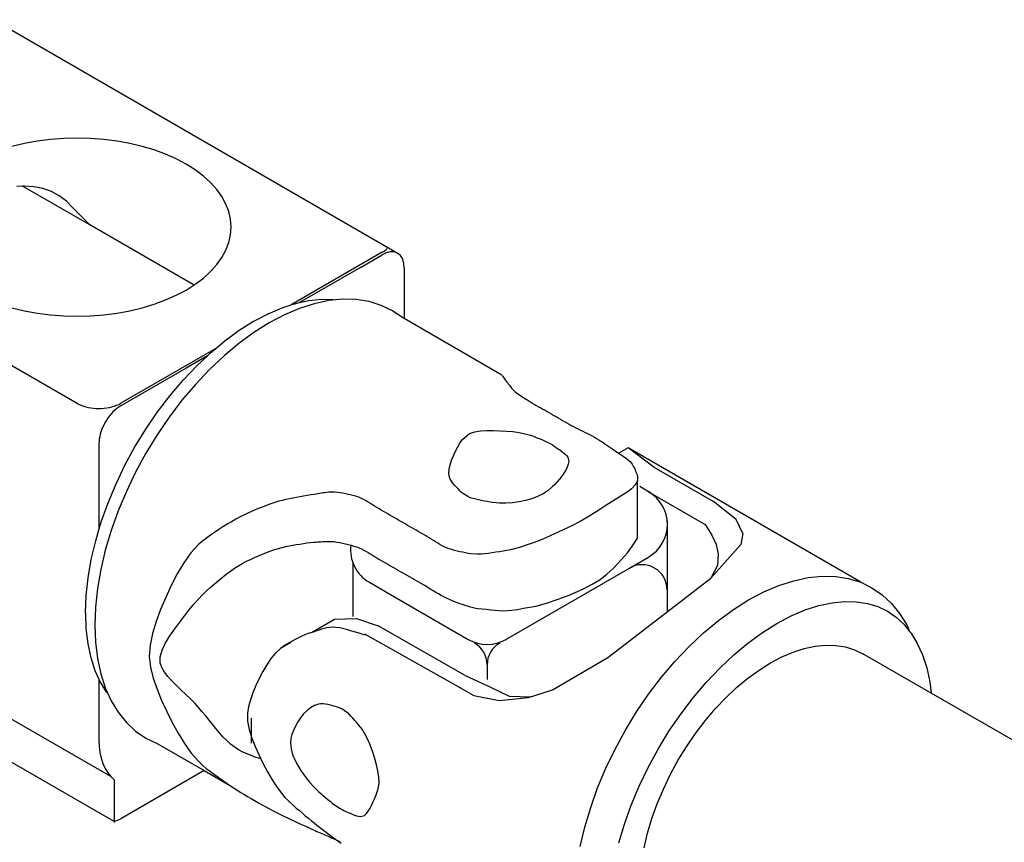
# Model space of a CAD drawing. Extents: x -112 to 86, y 275 to 562.
# Drawn here: x 41 to 55, y 417 to 430 of the extents above; entities that cross this region are included whole.
import ezdxf

# ---------------------------------------------------------------- set-up
doc = ezdxf.new("R2010")
doc.units = 0
doc.linetypes.add('DASH_CENTER', pattern=[14, 11, -1, 1, -1])
doc.layers.get('0').update_dxf_attribs({"linetype": 'CONTINUOUS'})

msp = doc.modelspace()

# ---------------------------------------------------------------- linework, layer by layer
at = {"color": 3, "linetype": 'CONTINUOUS'}
for p, q in [((42.142, 418.356), (-25.083, 457.169)), ((42.195, 417.685), (-25.03, 456.498)), ((46.436, 426.137), (-4.876, 455.762)), ((31.411, 429.821), (41.641, 423.915)), ((41.046, 427.821), (40.855, 427.786)), ((41.242, 427.846), (41.046, 427.821)), ((41.441, 427.861), (41.242, 427.846)), ((41.641, 427.866), (41.441, 427.861)), ((41.841, 427.861), (41.641, 427.866)), ((42.04, 427.846), (41.841, 427.861)), ((42.235, 427.821), (42.04, 427.846)), ((42.426, 427.786), (42.235, 427.821)), ((40.855, 427.786), (40.67, 427.742)), ((42.611, 427.742), (42.426, 427.786)), ((42.789, 427.688), (42.611, 427.742)), ((42.958, 427.626), (42.789, 427.688)), ((43.117, 427.556), (42.958, 427.626)), ((43.265, 427.477), (43.117, 427.556)), ((43.4, 427.392), (43.265, 427.477)), ((43.522, 427.3), (43.4, 427.392)), ((43.63, 427.203), (43.522, 427.3)), ((40.829, 427.15), (40.741, 427.146)), ((40.853, 427.151), (40.829, 427.15)), ((41.828, 426.573), (40.829, 427.15)), ((40.995, 427.141), (40.853, 427.151)), ((41.13, 427.114), (40.995, 427.141)), ((41.257, 427.068), (41.13, 427.114)), ((43.722, 427.1), (43.63, 427.203)), ((43.799, 426.993), (43.722, 427.1)), ((41.374, 427.005), (41.257, 427.068)), ((41.48, 426.924), (41.374, 427.005)), ((43.859, 426.883), (43.799, 426.993)), ((41.576, 426.827), (41.48, 426.924)), ((41.576, 426.827), (41.828, 426.573)), ((43.902, 426.77), (43.859, 426.883)), ((43.928, 426.656), (43.902, 426.77)), ((43.937, 426.54), (43.928, 426.656)), ((43.383, 425.675), (41.828, 426.573)), ((43.928, 426.424), (43.937, 426.54)), ((43.902, 426.31), (43.928, 426.424)), ((43.859, 426.197), (43.902, 426.31)), ((46.239, 426.2), (46.26, 426.22)), ((43.722, 425.98), (43.799, 426.087)), ((43.799, 426.087), (43.859, 426.197)), ((46.187, 426.165), (44.832, 425.383)), ((45.863, 425.94), (46.187, 426.128)), ((46.187, 426.165), (46.214, 426.182)), ((46.216, 426.142), (46.187, 426.128)), ((46.214, 426.182), (46.239, 426.2)), ((46.244, 426.154), (46.216, 426.142)), ((46.271, 426.163), (46.244, 426.154)), ((46.299, 426.169), (46.271, 426.163)), ((46.325, 426.172), (46.299, 426.169)), ((46.35, 426.171), (46.325, 426.172)), ((46.374, 426.167), (46.35, 426.171)), ((46.396, 426.16), (46.374, 426.167)), ((46.417, 426.15), (46.396, 426.16)), ((46.436, 426.137), (46.417, 426.15)), ((46.453, 426.121), (46.436, 426.137)), ((46.469, 426.102), (46.453, 426.121)), ((46.482, 426.081), (46.469, 426.102)), ((46.493, 426.057), (46.482, 426.081)), ((46.501, 426.031), (46.493, 426.057)), ((43.63, 425.877), (43.722, 425.98)), ((45.863, 425.94), (44.955, 425.416)), ((46.507, 426.002), (46.501, 426.031)), ((46.511, 425.972), (46.507, 426.002)), ((46.512, 425.94), (46.511, 425.972)), ((46.512, 425.94), (46.512, 425.178)), ((43.4, 425.688), (43.522, 425.78)), ((43.522, 425.78), (43.63, 425.877)), ((43.265, 425.602), (43.4, 425.688)), ((42.958, 425.454), (43.117, 425.524)), ((43.117, 425.524), (43.265, 425.602)), ((40.67, 425.338), (40.855, 425.294)), ((42.426, 425.294), (42.611, 425.338)), ((42.611, 425.338), (42.789, 425.392)), ((42.789, 425.392), (42.958, 425.454)), ((44.485, 425.249), (44.694, 425.338)), ((44.694, 425.338), (44.832, 425.383)), ((44.954, 425.327), (44.729, 425.231)), ((44.832, 425.383), (44.898, 425.404)), ((44.898, 425.404), (44.955, 425.416)), ((45.175, 425.398), (44.954, 425.327)), ((44.955, 425.416), (45.095, 425.446)), ((45.095, 425.446), (45.283, 425.464)), ((45.391, 425.444), (45.175, 425.398)), ((45.283, 425.464), (45.46, 425.46)), ((45.6, 425.465), (45.391, 425.444)), ((45.801, 425.46), (45.6, 425.465)), ((45.993, 425.43), (45.801, 425.46)), ((46.172, 425.374), (45.993, 425.43)), ((46.34, 425.294), (46.172, 425.374)), ((40.855, 425.294), (41.046, 425.259)), ((41.046, 425.259), (41.242, 425.234)), ((41.242, 425.234), (41.441, 425.219)), ((41.441, 425.219), (41.641, 425.214)), ((41.641, 425.214), (41.841, 425.219)), ((41.841, 425.219), (42.04, 425.234)), ((42.04, 425.234), (42.235, 425.259)), ((42.235, 425.259), (42.426, 425.294)), ((44.294, 425.149), (44.485, 425.249)), ((44.729, 425.231), (44.502, 425.112)), ((46.493, 425.189), (46.34, 425.294)), ((46.512, 425.178), (46.493, 425.189)), ((47.97, 424.336), (46.512, 425.178)), ((44.056, 425.002), (44.271, 425.137)), ((44.271, 425.137), (44.294, 425.149)), ((44.502, 425.112), (44.276, 424.97)), ((43.842, 424.845), (44.056, 425.002)), ((44.276, 424.97), (44.051, 424.806)), ((43.707, 424.733), (43.842, 424.845)), ((44.051, 424.806), (43.83, 424.621)), ((43.707, 424.733), (42.29, 423.915)), ((43.581, 424.623), (43.265, 424.44)), ((43.422, 424.472), (43.581, 424.623)), ((43.581, 424.623), (43.63, 424.668)), ((43.83, 424.621), (43.614, 424.418)), ((43.63, 424.668), (43.707, 424.733)), ((43.219, 424.259), (43.422, 424.472)), ((43.265, 424.44), (42.29, 423.878)), ((43.614, 424.418), (43.404, 424.197)), ((47.976, 424.327), (48.01, 424.28)), ((43.025, 424.03), (43.219, 424.259)), ((43.404, 424.197), (43.203, 423.96)), ((48.01, 424.28), (48.045, 424.232)), ((48.045, 424.232), (48.081, 424.184)), ((48.081, 424.184), (48.115, 424.141)), ((42.84, 423.787), (43.025, 424.03)), ((48.115, 424.141), (48.142, 424.111)), ((48.142, 424.111), (48.167, 424.088)), ((48.167, 424.088), (48.191, 424.068)), ((48.191, 424.068), (48.215, 424.051)), ((48.215, 424.051), (48.238, 424.036)), ((48.238, 424.036), (48.26, 424.021)), ((48.26, 424.021), (48.283, 424.007)), ((48.283, 424.007), (48.306, 423.993)), ((41.641, 423.915), (41.67, 423.899)), ((41.67, 423.899), (41.702, 423.885)), ((41.702, 423.885), (41.736, 423.873)), ((41.736, 423.873), (41.771, 423.862)), ((41.771, 423.862), (41.808, 423.853)), ((42.123, 423.853), (42.16, 423.862)), ((42.16, 423.862), (42.195, 423.873)), ((42.195, 423.873), (42.229, 423.885)), ((42.229, 423.885), (42.261, 423.899)), ((42.262, 423.86), (42.234, 423.839)), ((42.261, 423.899), (42.29, 423.915)), ((42.29, 423.878), (42.262, 423.86)), ((43.203, 423.96), (43.012, 423.709)), ((48.306, 423.993), (48.33, 423.977)), ((48.33, 423.977), (48.355, 423.961)), ((48.355, 423.961), (48.386, 423.941)), ((48.386, 423.941), (48.418, 423.921)), ((48.418, 423.921), (48.45, 423.902)), ((48.45, 423.902), (48.483, 423.883)), ((48.483, 423.883), (48.516, 423.865)), ((48.516, 423.865), (48.549, 423.847)), ((41.808, 423.853), (41.847, 423.846)), ((41.847, 423.846), (41.886, 423.841)), ((41.886, 423.841), (41.926, 423.838)), ((41.926, 423.838), (41.966, 423.837)), ((41.966, 423.837), (42.006, 423.838)), ((42.006, 423.838), (42.045, 423.841)), ((42.045, 423.841), (42.084, 423.846)), ((42.084, 423.846), (42.123, 423.853)), ((42.128, 423.734), (42.104, 423.702)), ((42.153, 423.763), (42.128, 423.734)), ((42.179, 423.791), (42.153, 423.763)), ((42.206, 423.816), (42.179, 423.791)), ((42.234, 423.839), (42.206, 423.816)), ((42.665, 423.531), (42.84, 423.787)), ((43.012, 423.709), (42.832, 423.446)), ((48.549, 423.847), (48.582, 423.829)), ((48.582, 423.829), (48.614, 423.811)), ((48.614, 423.811), (48.647, 423.792)), ((48.647, 423.792), (48.68, 423.773)), ((48.68, 423.773), (48.712, 423.755)), ((48.712, 423.755), (48.744, 423.736)), ((48.744, 423.736), (48.777, 423.717)), ((48.777, 423.717), (48.809, 423.698)), ((42.024, 423.564), (42.009, 423.528)), ((42.042, 423.6), (42.024, 423.564)), ((42.061, 423.635), (42.042, 423.6)), ((42.082, 423.669), (42.061, 423.635)), ((42.104, 423.702), (42.082, 423.669)), ((48.809, 423.698), (48.841, 423.679)), ((48.841, 423.679), (48.874, 423.66)), ((48.874, 423.66), (48.906, 423.641)), ((48.906, 423.641), (48.939, 423.622)), ((48.939, 423.622), (48.971, 423.604)), ((48.971, 423.604), (49.004, 423.586)), ((49.004, 423.586), (49.039, 423.568)), ((49.039, 423.568), (49.073, 423.55)), ((41.977, 423.418), (41.97, 423.383)), ((41.985, 423.455), (41.977, 423.418)), ((41.996, 423.491), (41.985, 423.455)), ((42.009, 423.528), (41.996, 423.491)), ((42.503, 423.266), (42.665, 423.531)), ((42.832, 423.446), (42.665, 423.172)), ((47.386, 423.382), (47.489, 423.464)), ((47.489, 423.464), (47.566, 423.489)), ((47.566, 423.489), (47.653, 423.503)), ((47.653, 423.503), (47.746, 423.509)), ((47.746, 423.509), (47.843, 423.51)), ((47.843, 423.51), (47.941, 423.507)), ((47.941, 423.507), (48.039, 423.502)), ((48.039, 423.502), (48.134, 423.493)), ((48.134, 423.493), (48.226, 423.481)), ((48.226, 423.481), (48.355, 423.452)), ((48.355, 423.452), (48.397, 423.439)), ((48.397, 423.439), (48.439, 423.424)), ((48.439, 423.424), (48.482, 423.408)), ((49.073, 423.55), (49.108, 423.533)), ((49.108, 423.533), (49.143, 423.516)), ((49.143, 423.516), (49.178, 423.499)), ((49.178, 423.499), (49.213, 423.482)), ((49.213, 423.482), (49.248, 423.465)), ((49.248, 423.465), (49.283, 423.448)), ((49.283, 423.448), (49.317, 423.43)), ((49.317, 423.43), (49.351, 423.411)), ((41.967, 423.348), (41.966, 423.315)), ((41.966, 423.315), (41.966, 422.029)), ((41.97, 423.383), (41.967, 423.348)), ((47.281, 423.203), (47.314, 423.269)), ((47.314, 423.269), (47.349, 423.329)), ((47.349, 423.329), (47.386, 423.382)), ((48.482, 423.408), (48.524, 423.392)), ((48.524, 423.392), (48.565, 423.375)), ((48.565, 423.375), (48.607, 423.357)), ((48.607, 423.357), (48.647, 423.338)), ((48.647, 423.338), (48.687, 423.317)), ((48.687, 423.317), (48.724, 423.295)), ((48.724, 423.295), (48.751, 423.277)), ((48.751, 423.277), (48.778, 423.259)), ((49.351, 423.411), (49.382, 423.392)), ((49.382, 423.392), (49.412, 423.373)), ((49.412, 423.373), (49.443, 423.353)), ((49.443, 423.353), (49.474, 423.334)), ((49.474, 423.334), (49.504, 423.313)), ((49.504, 423.313), (49.534, 423.293)), ((49.534, 423.293), (49.564, 423.273)), ((49.564, 423.273), (49.594, 423.252)), ((42.354, 422.993), (42.503, 423.266)), ((42.665, 423.172), (42.512, 422.891)), ((47.221, 423.066), (47.249, 423.135)), ((47.249, 423.135), (47.281, 423.203)), ((48.778, 423.259), (48.805, 423.239)), ((48.805, 423.239), (48.834, 423.22)), ((48.834, 423.22), (48.861, 423.199)), ((48.861, 423.199), (48.888, 423.179)), ((48.888, 423.179), (48.913, 423.158)), ((48.913, 423.158), (48.935, 423.136)), ((48.935, 423.136), (48.952, 423.113)), ((49.594, 423.252), (49.624, 423.232)), ((49.624, 423.232), (49.679, 423.193)), ((49.679, 423.193), (49.705, 423.176)), ((49.705, 423.176), (49.731, 423.158)), ((49.85, 423.251), (49.712, 423.171)), ((49.731, 423.158), (49.757, 423.141)), ((49.757, 423.141), (49.783, 423.124)), ((49.783, 423.124), (49.809, 423.106)), ((50.232, 422.963), (49.85, 423.251)), ((53.317, 421.249), (49.85, 423.251)), ((42.221, 422.714), (42.354, 422.993)), ((47.182, 422.932), (47.198, 422.998)), ((47.198, 422.998), (47.221, 423.066)), ((48.96, 423.007), (48.945, 422.963)), ((48.952, 423.113), (48.966, 423.049)), ((48.966, 423.049), (48.96, 423.007)), ((49.809, 423.106), (49.834, 423.088)), ((49.834, 423.088), (49.857, 423.069)), ((49.857, 423.069), (49.879, 423.048)), ((49.879, 423.048), (49.911, 423.007)), ((49.911, 423.007), (49.922, 422.988)), ((49.922, 422.988), (49.933, 422.968)), ((42.512, 422.891), (42.374, 422.604)), ((47.177, 422.87), (47.182, 422.932)), ((47.188, 422.814), (47.177, 422.87)), ((48.863, 422.829), (48.828, 422.786)), ((48.895, 422.873), (48.863, 422.829)), ((48.923, 422.918), (48.895, 422.873)), ((48.945, 422.963), (48.923, 422.918)), ((49.933, 422.968), (49.944, 422.947)), ((49.944, 422.947), (49.954, 422.926)), ((49.954, 422.926), (49.963, 422.905)), ((49.963, 422.905), (49.972, 422.884)), ((49.972, 422.884), (49.98, 422.864)), ((49.98, 422.864), (49.987, 422.844)), ((49.987, 422.844), (49.992, 422.824)), ((50.232, 422.963), (51.122, 422.454)), ((42.103, 422.432), (42.221, 422.714)), ((47.201, 422.785), (47.188, 422.814)), ((47.219, 422.756), (47.201, 422.785)), ((47.241, 422.727), (47.219, 422.756)), ((47.264, 422.698), (47.241, 422.727)), ((47.289, 422.67), (47.264, 422.698)), ((48.757, 422.708), (48.724, 422.674)), ((48.792, 422.745), (48.757, 422.708)), ((48.828, 422.786), (48.792, 422.745)), ((49.956, 422.699), (49.903, 422.643)), ((49.989, 422.759), (49.956, 422.699)), ((49.992, 422.824), (49.989, 422.759)), ((49.992, 421.906), (49.989, 422.753)), ((42.374, 422.604), (42.252, 422.313)), ((45.069, 422.541), (45.016, 422.532)), ((45.122, 422.55), (45.069, 422.541)), ((45.175, 422.558), (45.122, 422.55)), ((45.201, 422.562), (45.175, 422.558)), ((45.227, 422.566), (45.201, 422.562)), ((45.253, 422.571), (45.227, 422.566)), ((45.279, 422.575), (45.253, 422.571)), ((45.306, 422.58), (45.279, 422.575)), ((45.332, 422.584), (45.306, 422.58)), ((45.358, 422.588), (45.332, 422.584)), ((45.384, 422.591), (45.358, 422.588)), ((45.41, 422.593), (45.384, 422.591)), ((45.436, 422.594), (45.41, 422.593)), ((45.477, 422.593), (45.436, 422.594)), ((45.519, 422.589), (45.477, 422.593)), ((45.561, 422.583), (45.519, 422.589)), ((45.602, 422.576), (45.561, 422.583)), ((45.644, 422.568), (45.602, 422.576)), ((45.685, 422.559), (45.644, 422.568)), ((45.727, 422.549), (45.685, 422.559)), ((45.767, 422.538), (45.727, 422.549)), ((45.807, 422.526), (45.767, 422.538)), ((47.316, 422.641), (47.289, 422.67)), ((47.342, 422.614), (47.316, 422.641)), ((47.369, 422.589), (47.342, 422.614)), ((47.397, 422.565), (47.369, 422.589)), ((47.461, 422.525), (47.397, 422.565)), ((48.585, 422.569), (48.503, 422.527)), ((48.659, 422.618), (48.585, 422.569)), ((48.724, 422.674), (48.659, 422.618)), ((49.758, 422.54), (49.677, 422.49)), ((49.835, 422.59), (49.758, 422.54)), ((49.903, 422.643), (49.835, 422.59)), ((50.154, 422.599), (50.023, 422.674)), ((50.154, 422.599), (50.998, 422.112)), ((42.001, 422.149), (42.103, 422.432)), ((44.471, 422.396), (44.412, 422.374)), ((44.529, 422.418), (44.471, 422.396)), ((44.588, 422.438), (44.529, 422.418)), ((44.647, 422.456), (44.588, 422.438)), ((44.699, 422.47), (44.647, 422.456)), ((44.751, 422.482), (44.699, 422.47)), ((44.804, 422.493), (44.751, 422.482)), ((44.857, 422.504), (44.804, 422.493)), ((44.91, 422.513), (44.857, 422.504)), ((44.963, 422.523), (44.91, 422.513)), ((45.016, 422.532), (44.963, 422.523)), ((45.846, 422.513), (45.807, 422.526)), ((45.88, 422.498), (45.846, 422.513)), ((45.914, 422.481), (45.88, 422.498)), ((45.946, 422.463), (45.914, 422.481)), ((45.979, 422.444), (45.946, 422.463)), ((46.011, 422.424), (45.979, 422.444)), ((46.043, 422.404), (46.011, 422.424)), ((46.074, 422.384), (46.043, 422.404)), ((47.499, 422.509), (47.461, 422.525)), ((47.539, 422.497), (47.499, 422.509)), ((47.58, 422.486), (47.539, 422.497)), ((47.622, 422.477), (47.58, 422.486)), ((47.665, 422.468), (47.622, 422.477)), ((47.708, 422.46), (47.665, 422.468)), ((47.751, 422.452), (47.708, 422.46)), ((47.794, 422.445), (47.751, 422.452)), ((47.837, 422.439), (47.794, 422.445)), ((47.933, 422.43), (47.837, 422.439)), ((48.031, 422.429), (47.933, 422.43)), ((48.129, 422.434), (48.031, 422.429)), ((48.227, 422.446), (48.129, 422.434)), ((48.323, 422.466), (48.227, 422.446)), ((48.416, 422.493), (48.323, 422.466)), ((48.503, 422.527), (48.416, 422.493)), ((49.517, 422.393), (49.443, 422.345)), ((49.596, 422.441), (49.517, 422.393)), ((49.677, 422.49), (49.596, 422.441)), ((51.459, 422.187), (51.122, 422.454)), ((42.252, 422.313), (42.148, 422.02)), ((44.125, 422.251), (44.07, 422.224)), ((44.182, 422.277), (44.125, 422.251)), ((44.239, 422.303), (44.182, 422.277)), ((44.296, 422.327), (44.239, 422.303)), ((44.354, 422.351), (44.296, 422.327)), ((44.412, 422.374), (44.354, 422.351)), ((46.107, 422.364), (46.074, 422.384)), ((46.139, 422.344), (46.107, 422.364)), ((46.171, 422.325), (46.139, 422.344)), ((46.204, 422.306), (46.171, 422.325)), ((46.236, 422.288), (46.204, 422.306)), ((46.268, 422.269), (46.236, 422.288)), ((46.301, 422.25), (46.268, 422.269)), ((46.333, 422.231), (46.301, 422.25)), ((49.374, 422.299), (49.257, 422.225)), ((49.443, 422.345), (49.374, 422.299)), ((41.966, 422.029), (42.001, 422.149)), ((43.877, 422.114), (43.814, 422.075)), ((43.941, 422.152), (43.877, 422.114)), ((44.005, 422.189), (43.941, 422.152)), ((44.07, 422.224), (44.005, 422.189)), ((46.366, 422.213), (46.333, 422.231)), ((46.398, 422.194), (46.366, 422.213)), ((46.431, 422.175), (46.398, 422.194)), ((46.463, 422.156), (46.431, 422.175)), ((46.496, 422.138), (46.463, 422.156)), ((46.528, 422.119), (46.496, 422.138)), ((46.561, 422.1), (46.528, 422.119)), ((46.593, 422.081), (46.561, 422.1)), ((49.135, 422.156), (49.01, 422.091)), ((49.257, 422.225), (49.135, 422.156)), ((50.433, 422.164), (50.433, 420.808)), ((50.998, 422.112), (51.098, 421.952)), ((51.562, 421.975), (51.459, 422.187)), ((41.918, 421.868), (41.966, 422.029)), ((42.148, 422.02), (42.061, 421.728)), ((43.628, 421.952), (43.568, 421.909)), ((43.689, 421.993), (43.628, 421.952)), ((43.751, 422.034), (43.689, 421.993)), ((43.814, 422.075), (43.751, 422.034)), ((46.626, 422.063), (46.593, 422.081)), ((46.658, 422.044), (46.626, 422.063)), ((46.691, 422.025), (46.658, 422.044)), ((46.723, 422.006), (46.691, 422.025)), ((46.756, 421.988), (46.723, 422.006)), ((46.788, 421.969), (46.756, 421.988)), ((46.821, 421.95), (46.788, 421.969)), ((46.853, 421.931), (46.821, 421.95)), ((48.755, 421.97), (48.625, 421.913)), ((48.883, 422.029), (48.755, 421.97)), ((49.01, 422.091), (48.883, 422.029)), ((51.098, 421.952), (51.164, 421.814)), ((51.562, 421.975), (51.531, 421.811)), ((41.852, 421.589), (41.918, 421.868)), ((43.456, 421.817), (43.335, 421.686)), ((43.511, 421.864), (43.456, 421.817)), ((43.568, 421.909), (43.511, 421.864)), ((44.802, 421.792), (44.854, 421.802)), ((44.854, 421.802), (44.907, 421.811)), ((44.907, 421.811), (44.959, 421.819)), ((44.959, 421.819), (45.012, 421.827)), ((45.012, 421.827), (45.065, 421.835)), ((45.065, 421.835), (45.117, 421.841)), ((45.117, 421.841), (45.17, 421.846)), ((45.17, 421.846), (45.196, 421.849)), ((45.196, 421.849), (45.222, 421.851)), ((45.222, 421.851), (45.247, 421.852)), ((45.247, 421.852), (45.273, 421.854)), ((45.273, 421.854), (45.299, 421.856)), ((45.299, 421.856), (45.325, 421.857)), ((45.325, 421.857), (45.351, 421.859)), ((45.351, 421.859), (45.377, 421.859)), ((45.377, 421.859), (45.403, 421.859)), ((45.403, 421.859), (45.428, 421.858)), ((45.428, 421.858), (45.47, 421.855)), ((45.47, 421.855), (45.513, 421.849)), ((45.513, 421.849), (45.555, 421.841)), ((45.555, 421.841), (45.597, 421.832)), ((45.597, 421.832), (45.639, 421.822)), ((45.639, 421.822), (45.68, 421.812)), ((45.68, 421.812), (45.722, 421.801)), ((46.885, 421.912), (46.853, 421.931)), ((46.917, 421.892), (46.885, 421.912)), ((46.949, 421.872), (46.917, 421.892)), ((46.981, 421.852), (46.949, 421.872)), ((47.013, 421.832), (46.981, 421.852)), ((47.046, 421.813), (47.013, 421.832)), ((47.078, 421.794), (47.046, 421.813)), ((48.363, 421.81), (48.23, 421.767)), ((48.494, 421.859), (48.363, 421.81)), ((48.625, 421.913), (48.494, 421.859)), ((49.916, 421.79), (49.992, 421.906)), ((51.085, 421.311), (51.531, 421.811)), ((51.164, 421.814), (51.191, 421.667)), ((42.061, 421.728), (41.993, 421.439)), ((43.335, 421.686), (43.229, 421.537)), ((44.344, 421.644), (44.404, 421.669)), ((44.404, 421.669), (44.464, 421.693)), ((44.464, 421.693), (44.525, 421.716)), ((44.525, 421.716), (44.586, 421.738)), ((44.586, 421.738), (44.698, 421.77)), ((44.698, 421.77), (44.75, 421.782)), ((44.75, 421.782), (44.802, 421.792)), ((45.722, 421.801), (45.763, 421.789)), ((45.763, 421.789), (45.804, 421.776)), ((45.804, 421.776), (45.843, 421.761)), ((45.843, 421.761), (45.877, 421.746)), ((45.877, 421.746), (45.911, 421.729)), ((45.911, 421.729), (45.944, 421.711)), ((45.944, 421.711), (45.977, 421.692)), ((45.977, 421.692), (46.009, 421.673)), ((46.009, 421.673), (46.041, 421.653)), ((47.111, 421.778), (47.078, 421.794)), ((47.145, 421.763), (47.111, 421.778)), ((47.184, 421.748), (47.145, 421.763)), ((47.224, 421.736), (47.184, 421.748)), ((47.264, 421.725), (47.224, 421.736)), ((47.304, 421.714), (47.264, 421.725)), ((47.345, 421.705), (47.304, 421.714)), ((47.386, 421.696), (47.345, 421.705)), ((47.427, 421.687), (47.386, 421.696)), ((47.469, 421.68), (47.427, 421.687)), ((47.509, 421.674), (47.469, 421.68)), ((47.604, 421.668), (47.509, 421.674)), ((47.659, 421.669), (47.604, 421.668)), ((47.714, 421.674), (47.659, 421.669)), ((47.769, 421.68), (47.714, 421.674)), ((47.824, 421.688), (47.769, 421.68)), ((47.878, 421.696), (47.824, 421.688)), ((47.933, 421.705), (47.878, 421.696)), ((47.988, 421.714), (47.933, 421.705)), ((48.042, 421.724), (47.988, 421.714)), ((48.096, 421.734), (48.042, 421.724)), ((48.23, 421.767), (48.096, 421.734)), ((49.754, 421.589), (49.84, 421.686)), ((49.84, 421.686), (49.916, 421.79)), ((51.191, 421.667), (51.183, 421.5)), ((41.805, 421.317), (41.852, 421.589)), ((43.229, 421.537), (43.132, 421.374)), ((43.988, 421.462), (44.109, 421.534)), ((44.109, 421.534), (44.166, 421.563)), ((44.166, 421.563), (44.225, 421.591)), ((44.225, 421.591), (44.284, 421.618)), ((44.284, 421.618), (44.344, 421.644)), ((45.75, 421.541), (45.75, 420.742)), ((46.041, 421.653), (46.074, 421.633)), ((46.074, 421.633), (46.106, 421.613)), ((46.106, 421.613), (46.138, 421.594)), ((46.138, 421.594), (46.171, 421.575)), ((46.171, 421.575), (46.204, 421.556)), ((46.204, 421.556), (46.236, 421.538)), ((46.236, 421.538), (46.269, 421.519)), ((46.269, 421.519), (46.301, 421.5)), ((49.636, 421.466), (49.754, 421.589)), ((49.87, 421.461), (50.154, 421.625)), ((41.993, 421.439), (41.944, 421.156)), ((43.132, 421.374), (43.043, 421.201)), ((43.801, 421.322), (43.862, 421.37)), ((43.862, 421.37), (43.924, 421.417)), ((43.924, 421.417), (43.988, 421.462)), ((46.301, 421.5), (46.334, 421.482)), ((46.334, 421.482), (46.366, 421.463)), ((46.366, 421.463), (46.398, 421.444)), ((46.398, 421.444), (46.431, 421.425)), ((46.431, 421.425), (46.463, 421.406)), ((46.463, 421.406), (46.496, 421.388)), ((46.496, 421.388), (46.529, 421.368)), ((46.529, 421.368), (46.821, 421.2)), ((48.031, 420.399), (49.87, 421.461)), ((49.434, 421.289), (49.531, 421.365)), ((49.531, 421.365), (49.636, 421.466)), ((51.183, 421.5), (51.085, 421.311)), ((41.777, 421.053), (41.805, 421.317)), ((43.622, 421.171), (43.681, 421.222)), ((43.681, 421.222), (43.741, 421.272)), ((43.741, 421.272), (43.801, 421.322)), ((45.996, 421.25), (46.312, 421.067)), ((49.187, 421.153), (49.317, 421.221)), ((49.317, 421.221), (49.434, 421.289)), ((50.433, 420.808), (51.085, 421.311)), ((52.098, 421.202), (52.32, 421.273)), ((52.32, 421.273), (52.536, 421.319)), ((52.536, 421.319), (52.745, 421.34)), ((52.745, 421.34), (52.946, 421.335)), ((52.946, 421.335), (53.137, 421.305)), ((53.137, 421.305), (53.317, 421.249)), ((53.317, 421.249), (53.484, 421.169)), ((41.944, 421.156), (41.914, 420.879)), ((43.043, 421.201), (42.961, 421.024)), ((43.509, 421.065), (43.564, 421.118)), ((43.564, 421.118), (43.622, 421.171)), ((46.835, 421.19), (46.821, 421.2)), ((46.856, 421.177), (46.835, 421.19)), ((46.882, 421.16), (46.856, 421.177)), ((46.913, 421.142), (46.882, 421.16)), ((46.947, 421.121), (46.913, 421.142)), ((46.984, 421.099), (46.947, 421.121)), ((47.023, 421.077), (46.984, 421.099)), ((47.064, 421.055), (47.023, 421.077)), ((48.973, 421.056), (49.187, 421.153)), ((51.647, 420.987), (51.874, 421.106)), ((51.874, 421.106), (52.098, 421.202)), ((53.484, 421.169), (53.637, 421.064)), ((41.767, 420.799), (41.777, 421.053)), ((42.961, 421.024), (42.885, 420.843)), ((43.306, 420.833), (43.381, 420.925)), ((43.381, 420.925), (43.509, 421.065)), ((46.312, 421.067), (47.469, 420.399)), ((47.105, 421.033), (47.064, 421.055)), ((47.145, 421.013), (47.105, 421.033)), ((47.19, 420.992), (47.145, 421.013)), ((47.231, 420.974), (47.19, 420.992)), ((47.27, 420.958), (47.231, 420.974)), ((47.308, 420.943), (47.27, 420.958)), ((47.345, 420.93), (47.308, 420.943)), ((47.382, 420.917), (47.345, 420.93)), ((48.478, 420.893), (48.633, 420.941)), ((48.633, 420.941), (48.811, 420.997)), ((48.811, 420.997), (48.973, 421.056)), ((51.421, 420.845), (51.647, 420.987)), ((52.693, 420.904), (52.889, 420.946)), ((52.889, 420.946), (53.077, 420.964)), ((53.077, 420.964), (53.254, 420.96)), ((53.254, 420.96), (53.42, 420.934)), ((53.42, 420.934), (53.573, 420.887)), ((53.637, 421.064), (53.775, 420.936)), ((53.775, 420.936), (53.897, 420.786)), ((41.768, 420.785), (41.767, 420.799)), ((41.777, 420.559), (41.768, 420.785)), ((41.914, 420.879), (41.904, 420.612)), ((42.885, 420.843), (42.818, 420.664)), ((43.231, 420.737), (43.306, 420.833)), ((47.42, 420.904), (47.382, 420.917)), ((47.46, 420.892), (47.42, 420.904)), ((47.503, 420.881), (47.46, 420.892)), ((47.55, 420.871), (47.503, 420.881)), ((47.55, 420.871), (47.613, 420.861)), ((47.613, 420.861), (47.678, 420.853)), ((47.678, 420.853), (47.743, 420.847)), ((47.743, 420.847), (47.807, 420.841)), ((47.807, 420.841), (47.869, 420.835)), ((47.869, 420.835), (47.926, 420.83)), ((47.926, 420.83), (47.977, 420.824)), ((47.977, 420.824), (48.054, 420.83)), ((48.054, 420.83), (48.12, 420.834)), ((48.12, 420.834), (48.203, 420.842)), ((48.203, 420.842), (48.293, 420.862)), ((48.293, 420.862), (48.478, 420.893)), ((49.55, 420.127), (50.433, 420.808)), ((51.196, 420.681), (51.421, 420.845)), ((52.279, 420.749), (52.489, 420.838)), ((52.489, 420.838), (52.693, 420.904)), ((53.573, 420.887), (53.715, 420.818)), ((53.715, 420.818), (53.845, 420.73)), ((53.897, 420.786), (54.002, 420.614)), ((42.818, 420.664), (42.764, 420.486)), ((43.083, 420.538), (43.156, 420.638)), ((43.156, 420.638), (43.231, 420.737)), ((45.131, 420.501), (45.477, 420.701)), ((45.477, 420.701), (45.802, 420.712)), ((45.802, 420.712), (46.126, 420.6)), ((50.975, 420.496), (51.196, 420.681)), ((51.851, 420.502), (52.066, 420.637)), ((52.066, 420.637), (52.279, 420.749)), ((53.845, 420.73), (53.963, 420.62)), ((41.804, 420.332), (41.777, 420.559)), ((41.904, 420.612), (41.914, 420.356)), ((42.764, 420.486), (42.727, 420.312)), ((43.014, 420.436), (43.083, 420.538)), ((45.083, 420.485), (45.034, 420.466)), ((45.171, 420.514), (45.083, 420.485)), ((45.21, 420.525), (45.171, 420.514)), ((45.247, 420.537), (45.21, 420.525)), ((45.284, 420.549), (45.247, 420.537)), ((45.321, 420.559), (45.284, 420.549)), ((45.36, 420.569), (45.321, 420.559)), ((45.401, 420.576), (45.36, 420.569)), ((45.446, 420.58), (45.401, 420.576)), ((45.496, 420.578), (45.446, 420.58)), ((45.555, 420.57), (45.496, 420.578)), ((45.613, 420.557), (45.555, 420.57)), ((45.674, 420.541), (45.613, 420.557)), ((45.734, 420.524), (45.674, 420.541)), ((45.79, 420.506), (45.734, 420.524)), ((45.842, 420.49), (45.79, 420.506)), ((45.885, 420.476), (45.842, 420.49)), ((45.922, 420.482), (47.227, 419.747)), ((45.922, 420.482), (45.938, 420.469)), ((47.425, 419.862), (46.126, 420.6)), ((50.759, 420.293), (50.975, 420.496)), ((51.636, 420.345), (51.851, 420.502)), ((53.963, 420.62), (54.045, 420.519)), ((54.002, 420.614), (54.045, 420.519)), ((54.045, 420.519), (54.068, 420.49)), ((54.068, 420.49), (54.16, 420.339)), ((41.914, 420.356), (41.944, 420.114)), ((42.906, 420.237), (42.953, 420.336)), ((42.953, 420.336), (43.014, 420.436)), ((44.671, 420.268), (44.827, 420.358)), ((44.799, 420.35), (44.754, 420.325)), ((44.845, 420.375), (44.799, 420.35)), ((44.892, 420.399), (44.845, 420.375)), ((44.939, 420.422), (44.892, 420.399)), ((44.987, 420.445), (44.939, 420.422)), ((45.034, 420.466), (44.987, 420.445)), ((45.917, 420.468), (45.885, 420.476)), ((45.936, 420.465), (45.917, 420.468)), ((45.938, 420.469), (45.936, 420.465)), ((51.424, 420.168), (51.636, 420.345)), ((54.16, 420.339), (54.238, 420.167)), ((41.849, 420.123), (41.804, 420.332)), ((42.727, 420.312), (42.716, 420.143)), ((42.879, 420.141), (42.906, 420.237)), ((44.595, 420.196), (44.527, 420.112)), ((44.711, 420.297), (44.595, 420.196)), ((44.754, 420.325), (44.711, 420.297)), ((50.549, 420.072), (50.759, 420.293)), ((52.142, 420.139), (52.31, 420.21)), ((52.31, 420.21), (52.476, 420.264)), ((52.476, 420.264), (52.638, 420.298)), ((52.638, 420.298), (52.795, 420.314)), ((52.795, 420.314), (52.946, 420.31)), ((52.946, 420.31), (53.09, 420.288)), ((53.09, 420.288), (53.224, 420.246)), ((53.224, 420.246), (53.35, 420.186)), ((41.911, 419.931), (41.849, 420.123)), ((41.944, 420.114), (41.993, 419.886)), ((42.716, 420.143), (42.734, 419.984)), ((42.879, 420.049), (42.879, 420.141)), ((42.901, 419.979), (42.879, 420.049)), ((44.527, 420.112), (44.466, 420.018)), ((48.724, 419.65), (49.55, 420.127)), ((50.348, 419.835), (50.549, 420.072)), ((51.216, 419.972), (51.424, 420.168)), ((51.802, 419.943), (51.972, 420.049)), ((51.972, 420.049), (52.142, 420.139)), ((54.366, 419.599), (53.35, 420.186)), ((54.238, 420.167), (54.3, 419.976)), ((41.966, 419.812), (41.911, 419.931)), ((42.734, 419.984), (42.774, 419.822)), ((42.941, 419.911), (42.901, 419.979)), ((42.994, 419.844), (42.941, 419.911)), ((44.408, 419.919), (44.355, 419.815)), ((44.466, 420.018), (44.408, 419.919)), ((47.75, 420.02), (47.75, 419.801)), ((51.014, 419.759), (51.216, 419.972)), ((51.634, 419.82), (51.802, 419.943)), ((54.3, 419.976), (54.345, 419.766)), ((41.989, 419.76), (41.966, 419.812)), ((41.966, 419.812), (41.966, 418.9)), ((42.081, 419.609), (41.989, 419.76)), ((41.993, 419.886), (42.061, 419.676)), ((42.774, 419.822), (42.831, 419.657)), ((43.056, 419.777), (42.994, 419.844)), ((43.123, 419.711), (43.056, 419.777)), ((44.355, 419.815), (44.305, 419.71)), ((47.227, 419.747), (47.554, 419.565)), ((47.425, 419.862), (47.778, 419.695)), ((50.157, 419.584), (50.348, 419.835)), ((50.819, 419.53), (51.014, 419.759)), ((51.468, 419.681), (51.634, 419.82)), ((54.345, 419.766), (54.366, 419.599)), ((42.061, 419.676), (42.148, 419.484)), ((42.831, 419.657), (42.9, 419.491)), ((43.192, 419.645), (43.123, 419.711)), ((43.262, 419.579), (43.192, 419.645)), ((44.26, 419.605), (44.222, 419.501)), ((44.305, 419.71), (44.26, 419.605)), ((47.778, 419.695), (48.077, 419.553)), ((48.368, 419.534), (48.724, 419.65)), ((51.305, 419.529), (51.468, 419.681)), ((42.148, 419.484), (42.252, 419.313)), ((42.9, 419.491), (42.976, 419.324)), ((43.329, 419.513), (43.262, 419.579)), ((43.393, 419.447), (43.329, 419.513)), ((44.222, 419.501), (44.193, 419.399)), ((47.554, 419.565), (47.931, 419.49)), ((47.931, 419.49), (48.368, 419.534)), ((48.077, 419.553), (48.408, 419.542)), ((49.977, 419.321), (50.157, 419.584)), ((50.634, 419.287), (50.819, 419.53)), ((51.148, 419.363), (51.305, 419.529)), ((61.794, 415.311), (54.366, 419.599)), ((42.252, 419.313), (42.374, 419.162)), ((42.976, 419.324), (43.059, 419.16)), ((43.506, 419.32), (43.393, 419.447)), ((43.558, 419.259), (43.506, 419.32)), ((44.193, 419.399), (44.178, 419.299)), ((45.066, 419.339), (45.015, 419.288)), ((45.12, 419.382), (45.066, 419.339)), ((45.177, 419.415), (45.12, 419.382)), ((45.237, 419.435), (45.177, 419.415)), ((45.271, 419.44), (45.237, 419.435)), ((45.306, 419.439), (45.271, 419.44)), ((45.341, 419.435), (45.306, 419.439)), ((45.378, 419.429), (45.341, 419.435)), ((45.414, 419.421), (45.378, 419.429)), ((45.451, 419.411), (45.414, 419.421)), ((45.487, 419.401), (45.451, 419.411)), ((45.522, 419.39), (45.487, 419.401)), ((45.556, 419.377), (45.522, 419.39)), ((45.587, 419.363), (45.556, 419.377)), ((45.622, 419.342), (45.587, 419.363)), ((45.656, 419.317), (45.622, 419.342)), ((45.687, 419.288), (45.656, 419.317)), ((49.81, 419.047), (49.977, 419.321)), ((50.998, 419.185), (51.148, 419.363)), ((42.374, 419.162), (42.512, 419.034)), ((43.609, 419.197), (43.558, 419.259)), ((43.66, 419.134), (43.609, 419.197)), ((44.178, 419.299), (44.181, 419.179)), ((44.181, 419.179), (44.205, 419.055)), ((44.929, 419.169), (44.893, 419.106)), ((44.97, 419.231), (44.929, 419.169)), ((45.015, 419.288), (44.97, 419.231)), ((45.718, 419.258), (45.687, 419.288)), ((45.748, 419.226), (45.718, 419.258)), ((45.778, 419.193), (45.748, 419.226)), ((45.807, 419.16), (45.778, 419.193)), ((50.459, 419.031), (50.634, 419.287)), ((50.854, 418.997), (50.998, 419.185)), ((42.512, 419.034), (42.665, 418.93)), ((43.059, 419.16), (43.146, 419)), ((43.71, 419.071), (43.66, 419.134)), ((43.762, 419.009), (43.71, 419.071)), ((44.205, 419.055), (44.244, 418.929)), ((44.864, 419.042), (44.842, 418.981)), ((44.893, 419.106), (44.864, 419.042)), ((45.835, 419.127), (45.807, 419.16)), ((45.861, 419.094), (45.835, 419.127)), ((45.886, 419.06), (45.861, 419.094)), ((45.934, 418.984), (45.886, 419.06)), ((49.657, 418.766), (49.81, 419.047)), ((50.297, 418.766), (50.459, 419.031)), ((41.966, 418.9), (41.969, 418.804)), ((42.665, 418.93), (42.832, 418.849)), ((43.146, 419), (43.24, 418.847)), ((43.814, 418.949), (43.762, 419.009)), ((43.869, 418.892), (43.814, 418.949)), ((43.926, 418.838), (43.869, 418.892)), ((44.244, 418.929), (44.294, 418.802)), ((44.827, 418.924), (44.821, 418.849)), ((44.842, 418.981), (44.827, 418.924)), ((45.975, 418.9), (45.934, 418.984)), ((46.012, 418.812), (45.975, 418.9)), ((50.719, 418.8), (50.854, 418.997)), ((41.969, 418.804), (41.98, 418.713)), ((42.832, 418.849), (43.533, 418.445)), ((43.24, 418.847), (43.341, 418.705)), ((44.047, 418.754), (43.926, 418.838)), ((44.11, 418.721), (44.047, 418.754)), ((44.176, 418.693), (44.11, 418.721)), ((44.294, 418.802), (44.351, 418.675)), ((44.821, 418.849), (44.829, 418.769)), ((44.829, 418.769), (44.85, 418.687)), ((46.045, 418.72), (46.012, 418.812)), ((49.519, 418.479), (49.657, 418.766)), ((50.149, 418.493), (50.297, 418.766)), ((50.594, 418.595), (50.719, 418.8)), ((41.98, 418.713), (41.999, 418.628)), ((41.999, 418.628), (42.024, 418.549)), ((43.341, 418.705), (43.453, 418.578)), ((43.453, 418.578), (43.507, 418.527)), ((44.243, 418.667), (44.176, 418.693)), ((44.311, 418.642), (44.243, 418.667)), ((44.379, 418.618), (44.311, 418.642)), ((44.351, 418.675), (44.379, 418.618)), ((44.379, 418.618), (44.413, 418.548)), ((44.85, 418.687), (44.883, 418.604)), ((44.883, 418.604), (44.927, 418.52)), ((46.075, 418.626), (46.045, 418.72)), ((46.102, 418.532), (46.075, 418.626)), ((50.479, 418.384), (50.594, 418.595)), ((42.024, 418.549), (42.057, 418.477)), ((42.057, 418.477), (42.096, 418.413)), ((43.533, 418.445), (42.29, 417.728)), ((43.507, 418.527), (43.565, 418.478)), ((43.533, 418.445), (43.935, 418.213)), ((43.565, 418.478), (43.626, 418.431)), ((43.626, 418.431), (43.687, 418.385)), ((44.413, 418.548), (44.478, 418.425)), ((44.927, 418.52), (44.978, 418.437)), ((44.978, 418.437), (45.037, 418.356)), ((46.123, 418.439), (46.102, 418.532)), ((46.137, 418.348), (46.123, 418.439)), ((49.397, 418.188), (49.519, 418.479)), ((50.015, 418.214), (50.149, 418.493)), ((42.096, 418.413), (42.142, 418.356)), ((42.142, 418.356), (42.193, 418.309)), ((42.193, 418.309), (42.193, 417.671)), ((43.687, 418.385), (43.75, 418.34)), ((43.75, 418.34), (43.814, 418.296)), ((43.814, 418.296), (43.877, 418.252)), ((44.478, 418.425), (44.546, 418.305)), ((44.546, 418.305), (44.619, 418.193)), ((45.037, 418.356), (45.1, 418.278)), ((46.139, 418.259), (46.137, 418.348)), ((50.376, 418.168), (50.479, 418.384)), ((43.877, 418.252), (43.941, 418.209)), ((43.941, 418.209), (44.005, 418.167)), ((44.005, 418.167), (44.07, 418.125)), ((44.619, 418.193), (44.699, 418.089)), ((45.1, 418.278), (45.168, 418.204)), ((45.168, 418.204), (45.237, 418.136)), ((45.237, 418.136), (45.272, 418.104)), ((46.113, 418.13), (46.126, 418.174)), ((46.126, 418.174), (46.139, 418.259)), ((49.293, 417.895), (49.397, 418.188)), ((49.897, 417.932), (50.015, 418.214)), ((50.284, 417.95), (50.376, 418.168)), ((44.07, 418.125), (44.123, 418.092)), ((44.123, 418.092), (44.177, 418.06)), ((44.177, 418.06), (44.232, 418.028)), ((44.232, 418.028), (44.286, 417.998)), ((44.286, 417.998), (44.341, 417.967)), ((44.699, 418.089), (44.737, 418.046)), ((44.737, 418.046), (44.778, 418.005)), ((44.778, 418.005), (44.82, 417.965)), ((45.272, 418.104), (45.306, 418.074)), ((45.306, 418.074), (45.34, 418.045)), ((45.34, 418.045), (45.375, 418.016)), ((45.375, 418.016), (45.409, 417.988)), ((45.409, 417.988), (45.443, 417.961)), ((46.053, 417.984), (46.075, 418.034)), ((46.075, 418.034), (46.095, 418.083)), ((46.095, 418.083), (46.113, 418.13)), ((44.341, 417.967), (44.397, 417.937)), ((44.397, 417.937), (44.452, 417.907)), ((44.452, 417.907), (44.507, 417.877)), ((44.507, 417.877), (44.563, 417.847)), ((44.563, 417.847), (44.619, 417.818)), ((44.82, 417.965), (44.863, 417.926)), ((44.863, 417.926), (44.907, 417.887)), ((44.907, 417.887), (44.952, 417.849)), ((44.952, 417.849), (44.997, 417.811)), ((45.443, 417.961), (45.478, 417.934)), ((45.478, 417.934), (45.514, 417.909)), ((45.514, 417.909), (45.551, 417.885)), ((45.551, 417.885), (45.589, 417.864)), ((45.589, 417.864), (45.617, 417.85)), ((45.617, 417.85), (45.647, 417.836)), ((45.951, 417.804), (45.979, 417.842)), ((45.979, 417.842), (46.005, 417.886)), ((46.005, 417.886), (46.03, 417.934)), ((46.03, 417.934), (46.053, 417.984)), ((49.206, 417.603), (49.293, 417.895)), ((49.796, 417.649), (49.897, 417.932)), ((50.206, 417.731), (50.284, 417.95)), ((42.195, 417.685), (42.29, 417.728)), ((44.619, 417.818), (44.67, 417.792)), ((44.67, 417.792), (44.722, 417.767)), ((44.722, 417.767), (44.774, 417.742)), ((44.774, 417.742), (44.826, 417.717)), ((44.826, 417.717), (44.878, 417.693)), ((44.997, 417.811), (45.041, 417.773)), ((45.041, 417.773), (45.086, 417.735)), ((45.086, 417.735), (45.131, 417.698)), ((45.131, 417.698), (45.171, 417.666)), ((45.647, 417.836), (45.678, 417.822)), ((45.678, 417.822), (45.709, 417.809)), ((45.709, 417.809), (45.741, 417.795)), ((45.741, 417.795), (45.772, 417.783)), ((45.772, 417.783), (45.803, 417.772)), ((45.803, 417.772), (45.833, 417.764)), ((45.833, 417.764), (45.861, 417.76)), ((45.861, 417.76), (45.921, 417.776)), ((45.921, 417.776), (45.951, 417.804)), ((50.141, 417.512), (50.206, 417.731)), ((44.878, 417.693), (44.93, 417.669)), ((44.93, 417.669), (44.983, 417.644)), ((44.983, 417.644), (45.035, 417.62)), ((45.035, 417.62), (45.087, 417.596)), ((45.087, 417.596), (45.14, 417.573)), ((45.14, 417.573), (45.164, 417.562)), ((45.164, 417.562), (45.188, 417.551)), ((45.171, 417.666), (45.211, 417.634)), ((45.188, 417.551), (45.213, 417.54)), ((45.211, 417.634), (45.251, 417.603)), ((45.251, 417.603), (45.292, 417.572)), ((45.292, 417.572), (45.333, 417.541)), ((49.138, 417.314), (49.206, 417.603)), ((49.712, 417.368), (49.796, 417.649)), ((45.213, 417.54), (45.237, 417.53)), ((45.237, 417.53), (45.261, 417.519)), ((45.261, 417.519), (45.285, 417.509)), ((45.285, 417.509), (45.31, 417.498)), ((45.31, 417.498), (45.334, 417.488)), ((45.333, 417.541), (45.374, 417.51)), ((45.334, 417.488), (45.358, 417.477)), ((45.358, 417.477), (45.382, 417.466)), ((45.374, 417.51), (45.415, 417.48)), ((45.382, 417.466), (45.426, 417.446)), ((45.415, 417.48), (45.456, 417.449)), ((45.426, 417.446), (45.47, 417.427)), ((45.456, 417.449), (45.498, 417.419)), ((45.47, 417.427), (45.513, 417.407)), ((45.498, 417.419), (45.539, 417.389)), ((45.513, 417.407), (45.557, 417.387)), ((50.09, 417.295), (50.141, 417.512)), ((45.539, 417.389), (45.577, 417.362))]:
    msp.add_line(p, q, dxfattribs=at)
at = {"color": 3, "linetype": 'DASH_CENTER'}
msp.add_line((44.239, 418.852), (44.239, 419.227), dxfattribs=at)
at = {"color": 3, "linetype": 'CONTINUOUS'}
for centre, radius, start, end in [((49.873, 422.112), 0.563, -59.9999, 60.0001), ((46.277, 421.737), 0.563, 173.2191, -120.0004), ((50.058, 421.136), 0.375, 0, 120.0021), ((47.75, 420.886), 0.563, -120.0002, -59.9975), ((47.375, 420.02), 0.375, -0.0031, 59.9996), ((48.125, 420.02), 0.375, 120.0013, -179.9978)]:
    msp.add_arc(centre, radius, start, end, dxfattribs=at)

doc.saveas('drawing.dxf')
